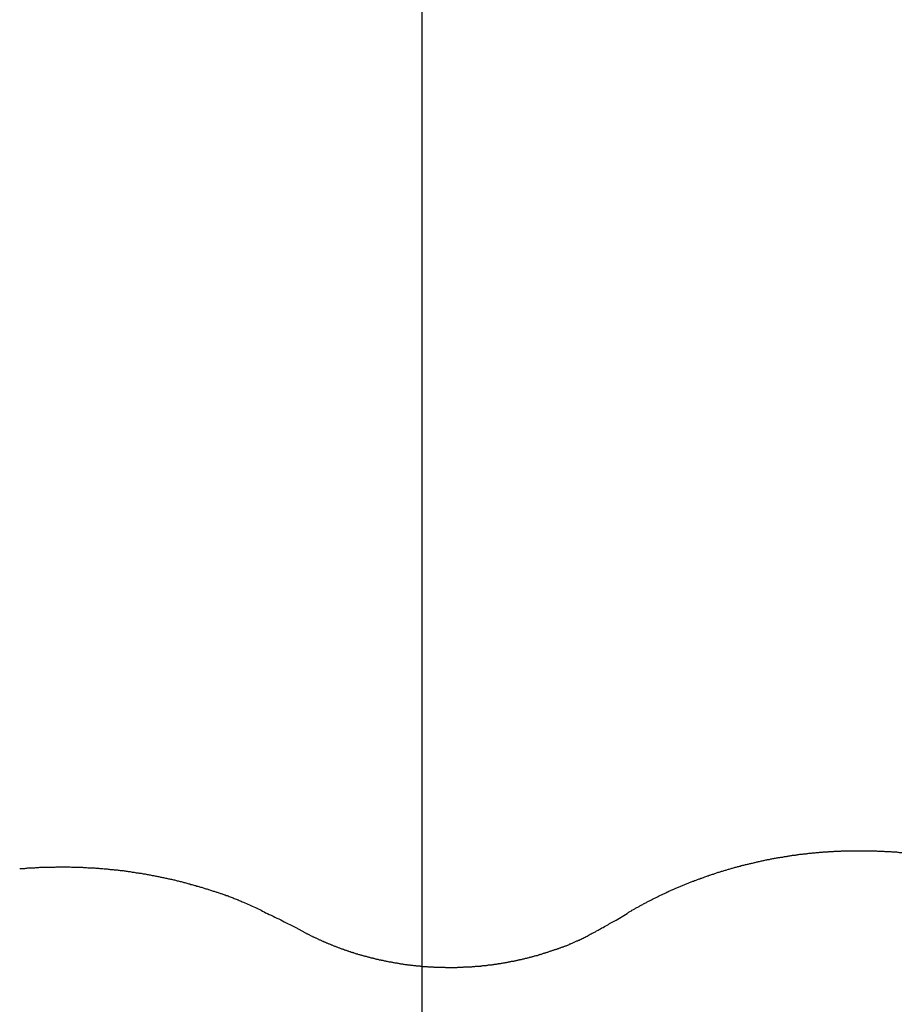
# Model space of a CAD drawing. Extents: x -53 to 53, y -35 to 35.
# Drawn here: x 2 to 3, y -3 to -2 of the extents above; entities that cross this region are included whole.
import ezdxf

# ---------------------------------------------------------------- set-up
doc = ezdxf.new("R2010")
doc.units = 0
doc.layers.get('0').update_dxf_attribs({"linetype": 'CONTINUOUS'})

msp = doc.modelspace()

# ---------------------------------------------------------------- linework, layer by layer
at = {"color": 0}
for points in [[(2.432, -25.7455), (2.432, 27.1901)], [(2.432, -25.7455), (2.432, 27.1901)], [(2.432, -25.7455), (2.432, 27.1901)], [(2.432, -25.7455), (2.432, 27.1901)], [(2.432, -25.7455), (2.432, 27.1901)], [(2.432, -25.7455), (2.432, 27.1901)], [(2.432, -25.7455), (2.432, 27.1901)], [(2.432, -25.7455), (2.432, 27.1901)], [(2.432, -25.7455), (2.432, 27.1901)], [(2.432, -25.7455), (2.432, 27.1901)], [(2.432, -25.7455), (2.432, 27.1901)], [(2.432, -25.7455), (2.432, 27.1901)], [(2.432, -25.7455), (2.432, 27.1901)], [(2.432, -25.7455), (2.432, 27.1901)], [(2.432, -25.7455), (2.432, 27.1901)], [(2.432, -25.7455), (2.432, 27.1901)], [(2.432, -25.7455), (2.432, 27.1901)], [(2.432, -25.7455), (2.432, 27.1901)], [(2.432, -25.7455), (2.432, 27.1901)], [(2.432, -25.7455), (2.432, 27.1901)], [(2.432, -25.7455), (2.432, 27.1901)], [(2.7225, -3.1418), (2.739, -3.1317), (2.739, -3.1317), (2.7399, -3.1308), (2.7411, -3.1302), (2.742, -3.1296), (2.7432, -3.129), (2.7441, -3.1284), (2.7453, -3.1278), (2.7462, -3.1272), (2.7474, -3.1266), (2.7483, -3.126), (2.7495, -3.1254), (2.7504, -3.1248), (2.7516, -3.1242), (2.7525, -3.1236), (2.7537, -3.123), (2.7548, -3.1224), (2.756, -3.1219), (2.756, -3.1219), (2.7569, -3.1213), (2.7581, -3.1207), (2.759, -3.1201), (2.7602, -3.1195), (2.7611, -3.1189), (2.7623, -3.1183), (2.7635, -3.1177), (2.7647, -3.1171), (2.7656, -3.1165), (2.7668, -3.1159), (2.7678, -3.1153), (2.769, -3.1147), (2.7699, -3.1141), (2.7711, -3.1135), (2.7723, -3.1129), (2.7735, -3.1125), (2.7735, -3.1125), (2.7744, -3.1119), (2.7756, -3.1113), (2.7768, -3.1107), (2.778, -3.1101), (2.7789, -3.1095), (2.7801, -3.1089), (2.7813, -3.1083), (2.7825, -3.108), (2.7834, -3.1074), (2.7846, -3.1068), (2.7858, -3.1062), (2.787, -3.1057), (2.7879, -3.1051), (2.7891, -3.1045), (2.7903, -3.1039), (2.7915, -3.1036), (2.7915, -3.1036), (2.7924, -3.103), (2.7936, -3.1024), (2.7948, -3.1018), (2.796, -3.1014), (2.7971, -3.1008), (2.7983, -3.1002), (2.7995, -3.0996), (2.8007, -3.0993), (2.8016, -3.0987), (2.8028, -3.0981), (2.804, -3.0975), (2.8052, -3.0972), (2.8064, -3.0966), (2.8076, -3.0961), (2.8088, -3.0955), (2.81, -3.0952), (2.81, -3.0952), (2.811, -3.0946), (2.8122, -3.094), (2.8134, -3.0934), (2.8146, -3.0931), (2.8158, -3.0925), (2.817, -3.0919), (2.8182, -3.0913), (2.8194, -3.091), (2.8206, -3.0904), (2.8218, -3.0899), (2.823, -3.0893), (2.8242, -3.089), (2.8254, -3.0884), (2.8266, -3.0881), (2.8278, -3.0875), (2.829, -3.0872), (2.829, -3.0872), (2.8302, -3.0866), (2.8314, -3.086), (2.8326, -3.0854), (2.8338, -3.0851), (2.835, -3.0845), (2.8362, -3.0842), (2.8374, -3.0836), (2.8386, -3.0833), (2.8398, -3.0827), (2.841, -3.0824), (2.8422, -3.0818), (2.8434, -3.0815), (2.8446, -3.0809), (2.8458, -3.0806), (2.847, -3.0801), (2.8484, -3.0798), (2.8484, -3.0798), (2.8496, -3.0792), (2.8508, -3.0789), (2.852, -3.0783), (2.8532, -3.078), (2.8544, -3.0774), (2.8556, -3.0771), (2.8568, -3.0765), (2.8583, -3.0762), (2.8595, -3.0756), (2.8607, -3.0753), (2.8619, -3.0747), (2.8631, -3.0744), (2.8643, -3.0738), (2.8655, -3.0735), (2.8667, -3.0732), (2.8682, -3.0729), (2.8682, -3.0729), (2.8694, -3.0723), (2.8706, -3.072), (2.8718, -3.0714), (2.8731, -3.0711), (2.8743, -3.0705), (2.8755, -3.0702), (2.8767, -3.0698), (2.8782, -3.0695), (2.8794, -3.0689), (2.8806, -3.0686), (2.8818, -3.0683), (2.8833, -3.068), (2.8845, -3.0674), (2.8857, -3.0671), (2.8869, -3.0668), (2.8884, -3.0665), (2.8884, -3.0665), (2.8896, -3.0659), (2.8908, -3.0656), (2.892, -3.0653), (2.8935, -3.065), (2.8947, -3.0644), (2.8959, -3.0641), (2.8971, -3.0638), (2.8986, -3.0635), (2.8998, -3.0629), (2.901, -3.0626), (2.9022, -3.0623), (2.9037, -3.062), (2.9049, -3.0617), (2.9062, -3.0614), (2.9074, -3.0611), (2.9089, -3.0608), (2.9089, -3.0608), (2.9101, -3.0602), (2.9113, -3.0599), (2.9125, -3.0596), (2.914, -3.0593), (2.9152, -3.059), (2.9166, -3.0587), (2.9178, -3.0584), (2.9193, -3.0581), (2.9205, -3.0578), (2.9217, -3.0575), (2.9229, -3.0572), (2.9244, -3.0569), (2.9256, -3.0566), (2.9271, -3.0563), (2.9283, -3.056), (2.9298, -3.0557), (2.9298, -3.0557), (2.931, -3.0553), (2.9322, -3.055), (2.9334, -3.0547), (2.9349, -3.0544), (2.9361, -3.0541), (2.9376, -3.0538), (2.9388, -3.0535), (2.9403, -3.0532), (2.9415, -3.0529), (2.9428, -3.0526), (2.944, -3.0523), (2.9455, -3.052), (2.9467, -3.0517), (2.9482, -3.0514), (2.9494, -3.0511), (2.9509, -3.0511), (2.9509, -3.0511), (2.9521, -3.0508), (2.9533, -3.0505), (2.9545, -3.0502), (2.956, -3.0499), (2.9572, -3.0496), (2.9587, -3.0493), (2.9599, -3.049), (2.9614, -3.049), (2.9626, -3.0487), (2.9641, -3.0484), (2.9653, -3.0481), (2.9668, -3.0481), (2.968, -3.0478), (2.9695, -3.0476), (2.9707, -3.0473), (2.9722, -3.0473), (2.9722, -3.0473), (2.9734, -3.047), (2.9749, -3.0467), (2.9761, -3.0464), (2.9776, -3.0464), (2.9788, -3.0461), (2.9803, -3.0458), (2.9815, -3.0455), (2.983, -3.0455), (2.9842, -3.0452), (2.9857, -3.0449), (2.9869, -3.0446), (2.9884, -3.0446), (2.9896, -3.0443), (2.9911, -3.0443), (2.9923, -3.044), (2.9938, -3.044), (2.9938, -3.044), (2.995, -3.0437), (2.9965, -3.0435), (2.9977, -3.0432), (2.9992, -3.0432), (3.0004, -3.0429), (3.0019, -3.0429), (3.0031, -3.0426), (3.0046, -3.0426), (3.0058, -3.0423), (3.0073, -3.0423), (3.0085, -3.042), (3.01, -3.042), (3.0112, -3.0417), (3.0127, -3.0417), (3.014, -3.0415), (3.0155, -3.0415), (3.0155, -3.0415), (3.0167, -3.0412), (3.0182, -3.0412), (3.0194, -3.0409), (3.0209, -3.0409), (3.0221, -3.0406), (3.0236, -3.0406), (3.0248, -3.0404), (3.0263, -3.0404), (3.0275, -3.0401), (3.029, -3.0401), (3.0302, -3.0399), (3.0317, -3.0399), (3.0329, -3.0396), (3.0344, -3.0396), (3.0359, -3.0396), (3.0374, -3.0396), (3.0374, -3.0396), (3.0386, -3.0393), (3.0401, -3.0393), (3.0413, -3.0392), (3.0428, -3.0392), (3.044, -3.0389), (3.0455, -3.0389), (3.0467, -3.0389), (3.0482, -3.0389), (3.0494, -3.0386), (3.0509, -3.0386), (3.0521, -3.0386), (3.0536, -3.0386), (3.0548, -3.0384), (3.0563, -3.0384), (3.0578, -3.0384), (3.0593, -3.0384), (3.0593, -3.0384), (3.0605, -3.0381), (3.062, -3.0381), (3.0632, -3.0381), (3.0647, -3.0381), (3.0659, -3.038), (3.0674, -3.038), (3.0686, -3.038), (3.0701, -3.038), (3.0713, -3.0378), (3.0728, -3.0378), (3.074, -3.0378), (3.0755, -3.0378), (3.0767, -3.0378), (3.0782, -3.0378), (3.0797, -3.0378), (3.0812, -3.0378), (3.0812, -3.0378), (3.0824, -3.0378), (3.0839, -3.0378), (3.0851, -3.0378), (3.0866, -3.0378), (3.0878, -3.0378), (3.0893, -3.0378), (3.0906, -3.0378), (3.0921, -3.0378), (3.0933, -3.0378), (3.0948, -3.0378), (3.096, -3.0378), (3.0975, -3.0378), (3.0987, -3.0378), (3.1002, -3.0378), (3.1017, -3.0378), (3.1032, -3.038), (3.1032, -3.038), (3.1044, -3.038), (3.1059, -3.038), (3.1071, -3.038), (3.1086, -3.038), (3.1098, -3.038), (3.1113, -3.038), (3.1125, -3.038), (3.114, -3.0383), (3.1152, -3.0383), (3.1167, -3.0383), (3.1179, -3.0383), (3.1194, -3.0385), (3.1206, -3.0385), (3.1221, -3.0385), (3.1236, -3.0385), (3.1251, -3.0388), (3.1251, -3.0388), (3.1263, -3.0388), (3.1278, -3.0388), (3.129, -3.0388), (3.1305, -3.0391), (3.1317, -3.0391), (3.1332, -3.0391), (3.1344, -3.0391), (3.1359, -3.0394), (3.1371, -3.0394), (3.1386, -3.0394), (3.1398, -3.0394), (3.1413, -3.0397), (3.1425, -3.0397), (3.144, -3.04), (3.1452, -3.04), (3.1467, -3.0403), (3.1467, -3.0403), (3.1479, -3.0403), (3.1494, -3.0403), (3.1506, -3.0403)], [(1.8285, -3.0647), (1.83, -3.0647), (1.8315, -3.0646), (1.8332, -3.0646), (1.8332, -3.0646), (1.8347, -3.0643), (1.8362, -3.0643), (1.8377, -3.064), (1.8392, -3.064), (1.8407, -3.0637), (1.8422, -3.0637), (1.8437, -3.0636), (1.8452, -3.0636), (1.8467, -3.0633), (1.8482, -3.0633), (1.8497, -3.0633), (1.8512, -3.0633), (1.8527, -3.063), (1.8542, -3.063), (1.8557, -3.063), (1.8574, -3.063), (1.8574, -3.063), (1.8589, -3.0627), (1.8604, -3.0627), (1.8619, -3.0627), (1.8634, -3.0627), (1.8649, -3.0625), (1.8664, -3.0625), (1.8679, -3.0625), (1.8695, -3.0625), (1.871, -3.0623), (1.8725, -3.0623), (1.874, -3.0623), (1.8755, -3.0623), (1.877, -3.0623), (1.8785, -3.0623), (1.88, -3.0623), (1.8818, -3.0623), (1.8818, -3.0623), (1.8833, -3.0622), (1.8848, -3.0622), (1.8863, -3.0622), (1.8878, -3.0622), (1.8893, -3.0622), (1.8908, -3.0622), (1.8923, -3.0622), (1.8939, -3.0622), (1.8954, -3.0622), (1.8969, -3.0622), (1.8984, -3.0622), (1.8999, -3.0622), (1.9014, -3.0622), (1.9029, -3.0622), (1.9044, -3.0622), (1.9062, -3.0624), (1.9062, -3.0624), (1.9077, -3.0624), (1.9092, -3.0624), (1.9107, -3.0624), (1.9122, -3.0624), (1.9137, -3.0624), (1.9152, -3.0624), (1.9167, -3.0624), (1.9183, -3.0626), (1.9198, -3.0626), (1.9213, -3.0626), (1.9228, -3.0626), (1.9243, -3.0629), (1.9258, -3.0629), (1.9273, -3.063), (1.9288, -3.063), (1.9306, -3.0633), (1.9306, -3.0633), (1.9321, -3.0633), (1.9336, -3.0633), (1.9351, -3.0633), (1.9366, -3.0636), (1.9381, -3.0636), (1.9396, -3.0637), (1.9411, -3.0637), (1.9426, -3.064), (1.9441, -3.064), (1.9456, -3.0641), (1.9471, -3.0641), (1.9486, -3.0644), (1.9501, -3.0644), (1.9516, -3.0647), (1.9531, -3.0647), (1.9549, -3.065), (1.9549, -3.065), (1.9564, -3.065), (1.9579, -3.0652), (1.9594, -3.0652), (1.9609, -3.0655), (1.9624, -3.0655), (1.9639, -3.0658), (1.9654, -3.0658), (1.9669, -3.0661), (1.9684, -3.0661), (1.9699, -3.0664), (1.9714, -3.0664), (1.9729, -3.0667), (1.9744, -3.0667), (1.9759, -3.067), (1.9774, -3.0671), (1.9791, -3.0674), (1.9791, -3.0674), (1.9806, -3.0674), (1.9821, -3.0677), (1.9836, -3.0677), (1.9851, -3.068), (1.9866, -3.068), (1.9881, -3.0683), (1.9896, -3.0686), (1.9911, -3.0689), (1.9926, -3.0689), (1.9941, -3.0692), (1.9956, -3.0695), (1.9971, -3.0698), (1.9986, -3.0699), (2.0001, -3.0702), (2.0016, -3.0705), (2.0031, -3.0708), (2.0031, -3.0708), (2.0044, -3.0708), (2.0059, -3.0711), (2.0074, -3.0714), (2.0089, -3.0717), (2.0104, -3.0717), (2.0119, -3.072), (2.0134, -3.0723), (2.0149, -3.0726), (2.0164, -3.0727), (2.0179, -3.073), (2.0194, -3.0733), (2.0209, -3.0736), (2.0224, -3.0739), (2.0239, -3.0742), (2.0254, -3.0745), (2.0269, -3.0748), (2.0269, -3.0748), (2.0281, -3.0749), (2.0296, -3.0752), (2.0311, -3.0755), (2.0326, -3.0758), (2.034, -3.0761), (2.0355, -3.0764), (2.037, -3.0767), (2.0385, -3.077), (2.0397, -3.0773), (2.0412, -3.0776), (2.0427, -3.0779), (2.0442, -3.0782), (2.0457, -3.0785), (2.0472, -3.0788), (2.0487, -3.0791), (2.0502, -3.0795), (2.0502, -3.0795), (2.0514, -3.0798), (2.0529, -3.0801), (2.0544, -3.0804), (2.0559, -3.0807), (2.0573, -3.081), (2.0588, -3.0813), (2.0603, -3.0816), (2.0618, -3.0822), (2.063, -3.0825), (2.0645, -3.0828), (2.066, -3.0831), (2.0675, -3.0836), (2.069, -3.0839), (2.0705, -3.0842), (2.072, -3.0845), (2.0735, -3.0851), (2.0735, -3.0851), (2.0747, -3.0854), (2.0762, -3.0857), (2.0777, -3.086), (2.0792, -3.0866), (2.0807, -3.0869), (2.0822, -3.0874), (2.0837, -3.0877), (2.0852, -3.0883), (2.0864, -3.0886), (2.0879, -3.089), (2.0894, -3.0893), (2.0909, -3.0899), (2.0924, -3.0902), (2.0939, -3.0908), (2.0954, -3.0911), (2.0969, -3.0917), (2.0969, -3.0917), (2.0981, -3.092), (2.0996, -3.0923), (2.1008, -3.0926), (2.1023, -3.0932), (2.1035, -3.0935), (2.105, -3.094), (2.1062, -3.0943), (2.1077, -3.0949), (2.1089, -3.0952), (2.1104, -3.0957), (2.1116, -3.096), (2.1131, -3.0966), (2.1143, -3.0969), (2.1158, -3.0975), (2.1172, -3.0978), (2.1187, -3.0984), (2.1187, -3.0984), (2.1199, -3.0987), (2.1211, -3.099), (2.1223, -3.0993), (2.1235, -3.0999), (2.1247, -3.1002), (2.1259, -3.1006), (2.1271, -3.1009), (2.1283, -3.1015), (2.1295, -3.1018), (2.1307, -3.1021), (2.1319, -3.1024), (2.1331, -3.103), (2.1343, -3.1033), (2.1355, -3.1039), (2.1367, -3.1042), (2.1382, -3.1048), (2.1382, -3.1048), (2.1395, -3.1051), (2.141, -3.1057), (2.1425, -3.1063), (2.144, -3.1069), (2.1455, -3.1075), (2.147, -3.1081), (2.1485, -3.1087), (2.15, -3.1093), (2.1515, -3.1099), (2.153, -3.1105), (2.1545, -3.1111), (2.156, -3.1117), (2.1575, -3.1123), (2.159, -3.1129), (2.1605, -3.1135), (2.162, -3.1143), (2.162, -3.1143), (2.1641, -3.1152), (2.1662, -3.1161), (2.1683, -3.117), (2.1707, -3.1181), (2.1728, -3.119), (2.1751, -3.12), (2.1772, -3.1209), (2.1796, -3.1221), (2.1817, -3.123), (2.1838, -3.1241), (2.1859, -3.125), (2.1883, -3.1262), (2.1904, -3.1271), (2.1926, -3.1283), (2.1947, -3.1295), (2.1971, -3.1307), (2.1971, -3.1307), (2.1998, -3.1319), (2.2026, -3.1334), (2.2053, -3.1346), (2.2083, -3.1361), (2.211, -3.1373), (2.214, -3.1388), (2.2167, -3.1401), (2.2197, -3.1416), (2.2224, -3.1428), (2.2251, -3.1443), (2.2278, -3.1458), (2.2308, -3.1473), (2.2335, -3.1486), (2.2365, -3.1501), (2.2392, -3.1516), (2.2422, -3.1531)], [(2.2422, -3.1531), (2.2558, -3.1605), (2.2558, -3.1605), (2.2564, -3.1608), (2.2573, -3.1613), (2.2582, -3.1616), (2.2591, -3.1622), (2.26, -3.1625), (2.2609, -3.1631), (2.2618, -3.1634), (2.2627, -3.164), (2.2636, -3.1643), (2.2645, -3.1649), (2.2654, -3.1652), (2.2663, -3.1658), (2.2672, -3.1661), (2.2681, -3.1667), (2.269, -3.167), (2.2699, -3.1676), (2.2699, -3.1676), (2.2708, -3.1679), (2.2717, -3.1682), (2.2726, -3.1685), (2.2735, -3.1691), (2.2744, -3.1694), (2.2753, -3.17), (2.2762, -3.1703), (2.2771, -3.1709), (2.278, -3.1712), (2.2789, -3.1715), (2.2798, -3.1718), (2.2807, -3.1724), (2.2816, -3.1727), (2.2825, -3.1733), (2.2834, -3.1736), (2.2845, -3.1742), (2.2845, -3.1742), (2.2854, -3.1745), (2.2863, -3.1748), (2.2872, -3.1751), (2.2881, -3.1757), (2.289, -3.176), (2.2899, -3.1764), (2.2908, -3.1767), (2.292, -3.1773), (2.2929, -3.1776), (2.2938, -3.1779), (2.2947, -3.1782), (2.2956, -3.1788), (2.2965, -3.1791), (2.2974, -3.1795), (2.2983, -3.1798), (2.2995, -3.1804), (2.2995, -3.1804), (2.3004, -3.1807), (2.3013, -3.181), (2.3022, -3.1813), (2.3032, -3.1818), (2.3041, -3.1821), (2.305, -3.1824), (2.3059, -3.1827), (2.3071, -3.1833), (2.308, -3.1836), (2.3089, -3.1839), (2.3098, -3.1842), (2.311, -3.1847), (2.3119, -3.185), (2.3128, -3.1853), (2.3137, -3.1856), (2.3149, -3.1862), (2.3149, -3.1862), (2.3158, -3.1865), (2.3167, -3.1868), (2.3176, -3.1871), (2.3188, -3.1874), (2.3197, -3.1877), (2.3206, -3.188), (2.3215, -3.1883), (2.3227, -3.1888), (2.3236, -3.1891), (2.3245, -3.1894), (2.3254, -3.1897), (2.3266, -3.19), (2.3275, -3.1903), (2.3286, -3.1906), (2.3295, -3.1909), (2.3307, -3.1914), (2.3307, -3.1914), (2.3316, -3.1917), (2.3325, -3.192), (2.3334, -3.1923), (2.3346, -3.1926), (2.3355, -3.1929), (2.3367, -3.1932), (2.3376, -3.1935), (2.3388, -3.1938), (2.3397, -3.194), (2.3406, -3.1943), (2.3415, -3.1946), (2.3427, -3.1949), (2.3436, -3.1952), (2.3448, -3.1955), (2.3457, -3.1958), (2.3469, -3.1961), (2.3469, -3.1961), (2.3478, -3.1961), (2.3487, -3.1964), (2.3496, -3.1967), (2.3508, -3.197), (2.3517, -3.1973), (2.3529, -3.1976), (2.3538, -3.1979), (2.355, -3.1982), (2.3559, -3.1982), (2.3571, -3.1985), (2.358, -3.1988), (2.3592, -3.1991), (2.3601, -3.1994), (2.3613, -3.1997), (2.3622, -3.2), (2.3634, -3.2003), (2.3634, -3.2003), (2.3643, -3.2003), (2.3654, -3.2006), (2.3663, -3.2009), (2.3675, -3.2012), (2.3684, -3.2012), (2.3696, -3.2015), (2.3705, -3.2018), (2.3717, -3.2021), (2.3726, -3.2021), (2.3738, -3.2024), (2.3747, -3.2027), (2.3759, -3.203), (2.3768, -3.203), (2.378, -3.2033), (2.3789, -3.2036), (2.3801, -3.2039), (2.3801, -3.2039), (2.381, -3.2039), (2.3822, -3.2042), (2.3831, -3.2042), (2.3843, -3.2045), (2.3852, -3.2045), (2.3864, -3.2048), (2.3873, -3.2051), (2.3885, -3.2054), (2.3894, -3.2054), (2.3906, -3.2057), (2.3915, -3.2057), (2.3927, -3.206), (2.3936, -3.206), (2.3948, -3.2063), (2.396, -3.2066), (2.3972, -3.2069), (2.3972, -3.2069), (2.3981, -3.2069), (2.3993, -3.2072), (2.4002, -3.2072), (2.4014, -3.2075), (2.4023, -3.2075), (2.4035, -3.2078), (2.4045, -3.2079), (2.4057, -3.2082), (2.4066, -3.2082), (2.4078, -3.2085), (2.4087, -3.2085), (2.4099, -3.2088), (2.4108, -3.2088), (2.412, -3.2091), (2.4132, -3.2091), (2.4144, -3.2094), (2.4144, -3.2094), (2.4153, -3.2094), (2.4165, -3.2094), (2.4174, -3.2094), (2.4186, -3.2097), (2.4195, -3.2097), (2.4207, -3.21), (2.4218, -3.21), (2.423, -3.2103), (2.4239, -3.2103), (2.4251, -3.2103), (2.426, -3.2103), (2.4272, -3.2106), (2.4281, -3.2106), (2.4293, -3.2109), (2.4305, -3.2109), (2.4317, -3.2112), (2.4317, -3.2112), (2.4326, -3.2112), (2.4338, -3.2112), (2.4347, -3.2112), (2.4359, -3.2115), (2.4368, -3.2115), (2.438, -3.2115), (2.4392, -3.2115), (2.4404, -3.2118), (2.4413, -3.2118), (2.4425, -3.2118), (2.4435, -3.2118), (2.4447, -3.212), (2.4456, -3.212), (2.4468, -3.212), (2.448, -3.212), (2.4492, -3.2123), (2.4492, -3.2123), (2.4501, -3.2123), (2.4513, -3.2123), (2.4522, -3.2123), (2.4534, -3.2123), (2.4543, -3.2123), (2.4555, -3.2123), (2.4567, -3.2123), (2.4579, -3.2126), (2.4588, -3.2126), (2.46, -3.2126), (2.4611, -3.2126), (2.4623, -3.2126), (2.4632, -3.2126), (2.4644, -3.2126), (2.4656, -3.2126), (2.4668, -3.2129), (2.4668, -3.2129), (2.4677, -3.2128), (2.4689, -3.2128), (2.4698, -3.2128), (2.471, -3.2128), (2.4719, -3.2128), (2.4731, -3.2128), (2.4743, -3.2128), (2.4755, -3.2128), (2.4764, -3.2128), (2.4776, -3.2128), (2.4787, -3.2128), (2.4799, -3.2128), (2.4808, -3.2128), (2.482, -3.2128), (2.4832, -3.2128), (2.4844, -3.2128), (2.4844, -3.2128), (2.4853, -3.2125), (2.4865, -3.2125), (2.4874, -3.2125), (2.4886, -3.2125), (2.4895, -3.2124), (2.4907, -3.2124), (2.4919, -3.2124), (2.4931, -3.2124), (2.494, -3.2121), (2.4952, -3.2121), (2.4963, -3.2121), (2.4975, -3.2121), (2.4984, -3.2121), (2.4996, -3.2121), (2.5008, -3.2121), (2.502, -3.2121), (2.502, -3.2121), (2.5029, -3.2118), (2.5041, -3.2118), (2.505, -3.2117), (2.5062, -3.2117), (2.5071, -3.2114), (2.5083, -3.2114), (2.5095, -3.2114), (2.5107, -3.2114), (2.5116, -3.2111), (2.5128, -3.2111), (2.5138, -3.211), (2.515, -3.211), (2.5159, -3.2107), (2.5171, -3.2107), (2.5183, -3.2107), (2.5195, -3.2107), (2.5195, -3.2107), (2.5204, -3.2104), (2.5216, -3.2104), (2.5225, -3.2101), (2.5237, -3.2101), (2.5246, -3.2098), (2.5258, -3.2098), (2.527, -3.2097), (2.5282, -3.2097), (2.5291, -3.2094), (2.5303, -3.2094), (2.5312, -3.2091), (2.5324, -3.2091), (2.5333, -3.2088), (2.5345, -3.2088), (2.5357, -3.2087), (2.5369, -3.2087), (2.5369, -3.2087), (2.5378, -3.2084), (2.539, -3.2083), (2.5399, -3.208), (2.5411, -3.208), (2.542, -3.2077), (2.5432, -3.2077), (2.5443, -3.2074), (2.5455, -3.2074), (2.5464, -3.2071), (2.5476, -3.207), (2.5485, -3.2067), (2.5497, -3.2067), (2.5506, -3.2064), (2.5518, -3.2064), (2.553, -3.2061), (2.5542, -3.2061), (2.5542, -3.2061), (2.5551, -3.2058), (2.5563, -3.2055), (2.5572, -3.2052), (2.5584, -3.2052), (2.5593, -3.2049), (2.5605, -3.2047), (2.5614, -3.2044), (2.5626, -3.2044), (2.5635, -3.2041), (2.5647, -3.2038), (2.5656, -3.2035), (2.5668, -3.2035), (2.5677, -3.2032), (2.5689, -3.2032), (2.57, -3.2029), (2.5712, -3.2029), (2.5712, -3.2029), (2.5721, -3.2026), (2.5732, -3.2023), (2.5741, -3.202), (2.5753, -3.2019), (2.5762, -3.2016), (2.5774, -3.2013), (2.5783, -3.201), (2.5795, -3.201), (2.5804, -3.2007), (2.5816, -3.2004), (2.5825, -3.2001), (2.5837, -3.2), (2.5846, -3.1997), (2.5858, -3.1994), (2.5867, -3.1991), (2.5879, -3.1991), (2.5879, -3.1991), (2.5888, -3.1988), (2.5898, -3.1985), (2.5907, -3.1982), (2.5919, -3.1979), (2.5928, -3.1976), (2.594, -3.1973), (2.5949, -3.197), (2.5961, -3.1968), (2.597, -3.1965), (2.5982, -3.1962), (2.5991, -3.1959), (2.6003, -3.1956), (2.6012, -3.1953), (2.6024, -3.195), (2.6033, -3.1947), (2.6045, -3.1947), (2.6045, -3.1947), (2.6054, -3.1942), (2.6064, -3.1939), (2.6073, -3.1936), (2.6085, -3.1933), (2.6094, -3.193), (2.6106, -3.1927), (2.6115, -3.1924), (2.6127, -3.1921), (2.6136, -3.1916), (2.6148, -3.1913), (2.6157, -3.191), (2.6169, -3.1907), (2.6178, -3.1904), (2.619, -3.1901), (2.6199, -3.1898), (2.6211, -3.1895), (2.6211, -3.1895), (2.622, -3.1889), (2.6229, -3.1886), (2.6238, -3.1883), (2.6248, -3.188), (2.6257, -3.1877), (2.6266, -3.1874), (2.6275, -3.1871), (2.6287, -3.1868), (2.6296, -3.1864), (2.6305, -3.1861), (2.6314, -3.1858), (2.6326, -3.1855), (2.6335, -3.1852), (2.6344, -3.1849), (2.6353, -3.1846), (2.6365, -3.1843), (2.6365, -3.1843), (2.6371, -3.1838), (2.638, -3.1835), (2.6389, -3.1832), (2.6398, -3.1829), (2.6407, -3.1826), (2.6416, -3.1823), (2.6425, -3.182), (2.6434, -3.1817), (2.644, -3.1814), (2.6449, -3.1811), (2.6458, -3.1808), (2.6467, -3.1805), (2.6476, -3.1802), (2.6485, -3.1799), (2.6494, -3.1796), (2.6503, -3.1793), (2.6503, -3.1793), (2.6512, -3.1787), (2.6523, -3.1782), (2.6532, -3.1776), (2.6544, -3.1773), (2.6553, -3.1767), (2.6565, -3.1764), (2.6574, -3.1758), (2.6586, -3.1755), (2.6595, -3.1749), (2.6607, -3.1745), (2.6616, -3.1739), (2.6628, -3.1736), (2.6637, -3.173), (2.6649, -3.1727), (2.6658, -3.1721), (2.667, -3.1718), (2.667, -3.1718), (2.6685, -3.1709), (2.67, -3.1702), (2.6715, -3.1693), (2.673, -3.1687), (2.6745, -3.1678), (2.676, -3.1672), (2.6775, -3.1663), (2.6793, -3.1657), (2.6808, -3.1648), (2.6823, -3.1639), (2.6838, -3.163), (2.6853, -3.1624), (2.6868, -3.1615), (2.6883, -3.1607), (2.6898, -3.1598), (2.6914, -3.1592), (2.6914, -3.1592), (2.6932, -3.158), (2.6953, -3.1569), (2.6971, -3.1557), (2.6992, -3.1548), (2.701, -3.1536), (2.7031, -3.1527), (2.7049, -3.1515), (2.707, -3.1506), (2.7088, -3.1494), (2.7108, -3.1482), (2.7126, -3.147), (2.7147, -3.1461), (2.7165, -3.1449), (2.7186, -3.1439), (2.7204, -3.1427), (2.7225, -3.1418)]]:
    msp.add_lwpolyline(points, dxfattribs=at)

doc.saveas('drawing.dxf')
